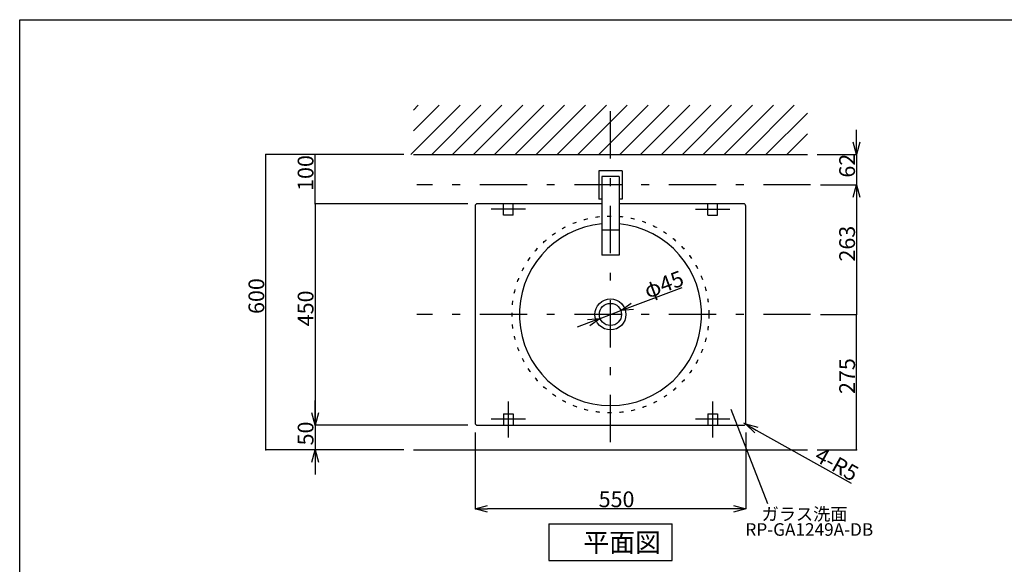
# Model space of a CAD drawing. Extents: x 223 to 4223, y -320 to 2450.
# Drawn here: x 223 to 2223, y 1344 to 2450 of the extents above; entities that cross this region are included whole.
import ezdxf

# ---------------------------------------------------------------- set-up
doc = ezdxf.new("R2010")
doc.units = 0
doc.header["$LTSCALE"] = 8
doc.header["$PDSIZE"] = 40
doc.linetypes.add('CENTER2', pattern=[24, 12, -5, 2, -5])
doc.linetypes.add('DOT', pattern=[3, 1, -2])
for name, color, linetype in [('6-1', 6, 'CONTINUOUS'), ('8-0', 7, 'CONTINUOUS'), ('8-1', 3, 'CONTINUOUS'), ('9-1', 7, 'CONTINUOUS'), ('A-1', 1, 'CENTER2'), ('B-0', 7, 'CONTINUOUS'), ('B-1', 4, 'CONTINUOUS')]:
    doc.layers.add(name, color=color, linetype=linetype)
doc.styles.get("Standard").update_dxf_attribs({"font": 'txt.shx', "bigfont": 'extfont.shx'})

msp = doc.modelspace()

# ---------------------------------------------------------------- linework, layer by layer
at = {"layer": '1-0', "color": 7, "linetype": 'CONTINUOUS'}
for p, q in [((1018, 2176.2), (1118, 2276.2)), ((1023.4, 2266.4), (1033.1, 2276.2)), ((1023.4, 2224), (1075.6, 2276.2)), ((1060.4, 2176.2), (1160.4, 2276.2)), ((1102.8, 2176.2), (1202.8, 2276.2)), ((1145.3, 2176.2), (1245.3, 2276.2)), ((1187.7, 2176.2), (1287.7, 2276.2)), ((1230.1, 2176.2), (1330.1, 2276.2)), ((1272.5, 2176.2), (1372.5, 2276.2)), ((1315, 2176.2), (1415, 2276.2)), ((1357.4, 2176.2), (1457.4, 2276.2)), ((1399.8, 2176.2), (1499.8, 2276.2)), ((1442.3, 2176.2), (1542.3, 2276.2)), ((1484.7, 2176.2), (1584.7, 2276.2)), ((1527.1, 2176.2), (1627.1, 2276.2)), ((1569.5, 2176.2), (1669.5, 2276.2)), ((1612, 2176.2), (1712, 2276.2)), ((1654.4, 2176.2), (1754.4, 2276.2)), ((1696.8, 2176.2), (1796.8, 2276.2)), ((1739.2, 2176.2), (1823.4, 2260.3)), ((1781.7, 2176.2), (1823.4, 2217.9)), ((1023.4, 2176.2), (1823.4, 2176.2))]:
    msp.add_line(p, q, dxfattribs=at)
at = {"layer": '6-1', "color": 6, "linetype": 'CONTINUOUS'}
for p, q in [((223.4, -320), (223.4, 2450)), ((223.4, 2450), (4223.4, 2450))]:
    msp.add_line(p, q, dxfattribs=at)
at = {"layer": '8-0', "color": 7, "linetype": 'DOT'}
msp.add_circle((1423.4, 1851.2), 200, dxfattribs=at)
at = {"layer": '8-0', "color": 7, "linetype": 'CONTINUOUS'}
for radius in [31.5, 22.5]:
    msp.add_circle((1423.4, 1851.2), radius, dxfattribs=at)
at = {"layer": '8-1', "color": 0, "linetype": 'CONTINUOUS'}
for p, q in [((1923.4, 2201.2), (1923.4, 2226.2)), ((1003.4, 2176.2), (723.4, 2176.2)), ((723.4, 1576.2), (723.4, 2176.2)), ((1003.4, 2176.2), (823.4, 2176.2)), ((823.4, 2076.2), (823.4, 2176.2)), ((1843.4, 2176.2), (1923.4, 2176.2)), ((1923.4, 2176.2), (1923.4, 2114.2)), ((1850, 2114.2), (1923.4, 2114.2)), ((1850, 2114.2), (1923.4, 2114.2)), ((1923.4, 2114.2), (1923.4, 1851.2)), ((1923.4, 2089.2), (1923.4, 2064.2)), ((1133.4, 2076.2), (823.4, 2076.2)), ((1133.4, 2076.2), (823.4, 2076.2)), ((823.4, 2076.2), (823.4, 1626.2)), ((1467.9, 1867.8), (1569.1, 1905.8)), ((1402.3, 1843.3), (1444.4, 1859.1)), ((1850, 1851.2), (1923.4, 1851.2)), ((1850, 1851.2), (1923.4, 1851.2)), ((1923.4, 1576.2), (1923.4, 1851.2)), ((1378.9, 1834.5), (1355.5, 1825.7)), ((823.4, 1651.2), (823.4, 1676.2)), ((1133.4, 1626.2), (823.4, 1626.2)), ((823.4, 1626.2), (823.4, 1576.2)), ((1133.4, 1626.2), (823.4, 1626.2)), ((1693.4, 1631.2), (1697.7, 1628.7)), ((1148.4, 1611.2), (1148.4, 1456.4)), ((1698.4, 1611.2), (1698.4, 1456.4)), ((1719.5, 1616.5), (1912.6, 1508.3)), ((1003.4, 1576.2), (723.4, 1576.2)), ((1003.4, 1576.2), (823.4, 1576.2)), ((1843.4, 1576.2), (1923.4, 1576.2)), ((823.4, 1551.2), (823.4, 1526.2)), ((1673.4, 1456.4), (1173.4, 1456.4))]:
    msp.add_line(p, q, dxfattribs=at)
at = {"layer": '8-1', "color": 0}
for p, q in [((1923.4, 2176.2), (1916.7, 2201.2)), ((1930.1, 2201.2), (1923.4, 2176.2)), ((1923.4, 2176.2), (1923.4, 2201.2)), ((1916.7, 2089.2), (1923.4, 2114.2)), ((1923.4, 2114.2), (1930.1, 2089.2)), ((1923.4, 2114.2), (1923.4, 2089.2)), ((1444.4, 1859.1), (1465.5, 1874.1)), ((1444.4, 1859.1), (1467.9, 1867.8)), ((1470.2, 1861.6), (1444.4, 1859.1)), ((1376.5, 1840.8), (1402.3, 1843.3)), ((1402.3, 1843.3), (1378.9, 1834.5)), ((1402.3, 1843.3), (1381.2, 1828.2)), ((823.4, 1626.2), (816.7, 1651.2)), ((830.1, 1651.2), (823.4, 1626.2)), ((823.4, 1626.2), (823.4, 1651.2)), ((1716.3, 1610.7), (1697.7, 1628.7)), ((1697.7, 1628.7), (1722.8, 1622.4)), ((1697.7, 1628.7), (1719.5, 1616.5)), ((816.7, 1551.2), (823.4, 1576.2)), ((823.4, 1576.2), (830.1, 1551.2)), ((823.4, 1576.2), (823.4, 1551.2)), ((1148.4, 1456.4), (1173.4, 1463.1)), ((1673.4, 1463.1), (1698.4, 1456.4)), ((1173.4, 1449.7), (1148.4, 1456.4)), ((1148.4, 1456.4), (1173.4, 1456.4)), ((1698.4, 1456.4), (1673.4, 1449.7)), ((1698.4, 1456.4), (1673.4, 1456.4))]:
    msp.add_line(p, q, dxfattribs=at)
for p in [(723.4, 2176.2), (823.4, 2176.2), (1923.4, 2114.2), (823.4, 2076.2), (823.4, 2076.2), (1923.4, 1851.2), (1923.4, 1851.2), (823.4, 1626.2), (723.4, 1576.2), (1923.4, 1576.2)]:
    msp.add_point(p, dxfattribs=at)
at = {"layer": '9-1', "color": 7, "linetype": 'CONTINUOUS'}
msp.add_line((1023.4, 1576.2), (1823.4, 1576.2), dxfattribs=at)
at = {"layer": 'A-1', "color": 16, "linetype": 'CENTER2'}
for p, q in [((1423.4, 1592), (1423.4, 2276.2)), ((1830, 2114.2), (1030, 2114.2)), ((1250.9, 2065.2), (1180.9, 2065.2)), ((1205.9, 2053.2), (1205.9, 2076.2)), ((1225.9, 2053.2), (1225.9, 2076.2)), ((1595.9, 2065.2), (1665.9, 2065.2)), ((1620.9, 2053.2), (1620.9, 2076.2)), ((1640.9, 2053.2), (1640.9, 2076.2)), ((1225.9, 2053.2), (1205.9, 2053.2)), ((1620.9, 2053.2), (1640.9, 2053.2)), ((1830, 1851.2), (1030, 1851.2)), ((1215.9, 1674.2), (1215.9, 1601.2)), ((1630.9, 1674.2), (1630.9, 1601.2)), ((1205.9, 1649.2), (1205.9, 1626.2)), ((1205.9, 1649.2), (1225.9, 1649.2)), ((1225.9, 1649.2), (1225.9, 1626.2)), ((1620.9, 1649.2), (1620.9, 1626.2)), ((1620.9, 1649.2), (1640.9, 1649.2)), ((1640.9, 1649.2), (1640.9, 1626.2)), ((1180.9, 1639.2), (1250.9, 1639.2)), ((1595.9, 1639.2), (1665.9, 1639.2))]:
    msp.add_line(p, q, dxfattribs=at)
at = {"layer": 'B-0', "color": 5, "linetype": 'CONTINUOUS'}
for p, q in [((1447.3, 2143), (1399.5, 2143)), ((1399.5, 2143), (1399.5, 2085.3)), ((1447.3, 2143), (1447.3, 2085.3)), ((1440.8, 2131.6), (1405.9, 2131.6)), ((1405.9, 2131.6), (1405.9, 1971.6)), ((1440.8, 2131.6), (1440.8, 1971.6)), ((1405.9, 2085.3), (1399.5, 2085.3)), ((1447.3, 2085.3), (1440.8, 2085.3)), ((1148.4, 2071.2), (1148.4, 1631.2)), ((1405.9, 2076.2), (1153.4, 2076.2)), ((1693.4, 2076.2), (1440.8, 2076.2)), ((1698.4, 1631.2), (1698.4, 2071.2)), ((1440.8, 2022.2), (1405.9, 2022.2)), ((1440.8, 1971.6), (1405.9, 1971.6)), ((1153.4, 1626.2), (1693.4, 1626.2))]:
    msp.add_line(p, q, dxfattribs=at)
for centre, radius, start, end in [((1153.4, 2071.2), 5, 90, 180), ((1693.4, 2071.2), 5, 0, 90), ((1423.4, 1851.2), 185, 95.407, 84.593), ((1153.4, 1631.2), 5, 180, 270), ((1693.4, 1631.2), 5, 270, 0)]:
    msp.add_arc(centre, radius, start, end, dxfattribs=at)
at = {"layer": 'B-1', "color": 4, "linetype": 'CONTINUOUS'}
for p, q in [((1668, 1658.6), (1742.4, 1467.4)), ((1298.4, 1426.2), (1548.4, 1426.2)), ((1298.4, 1426.2), (1298.4, 1351.2)), ((1548.4, 1351.2), (1548.4, 1426.2)), ((1298.4, 1351.2), (1548.4, 1351.2))]:
    msp.add_line(p, q, dxfattribs=at)

# ---------------------------------------------------------------- texts
at = {"layer": '8-1', "color": 0}
for s, rotation, p in [('100', 90, (820.1, 2102.2)), ('62', 90, (1920.1, 2129.2)), ('263', 90, (1920.1, 1958.7)), ('φ45', 20.537, (1499.1, 1883)), ('600', 90, (720.1, 1852.2)), ('450', 90, (820.1, 1827.2)), ('275', 90, (1920.1, 1689.7)), ('50', 90, (820.1, 1585.2)), ('4-R5', 330.732, (1835.5, 1555.3))]:
    msp.add_text(s, height=32, rotation=rotation, dxfattribs=at).set_placement(p)
msp.add_text('550', height=32, dxfattribs=at).set_placement((1399.4, 1459.7))
at = {"layer": 'B-1', "color": 4}
for s, height, p in [('ガラス洗面', 25.6, (1730.3, 1432.8)), ('RP-GA1249A-DB', 25.6, (1697.5, 1401.6)), ('平面図', 38.4, (1368.5, 1368.9))]:
    msp.add_text(s, height=height, dxfattribs=at).set_placement(p)

doc.saveas('drawing.dxf')
